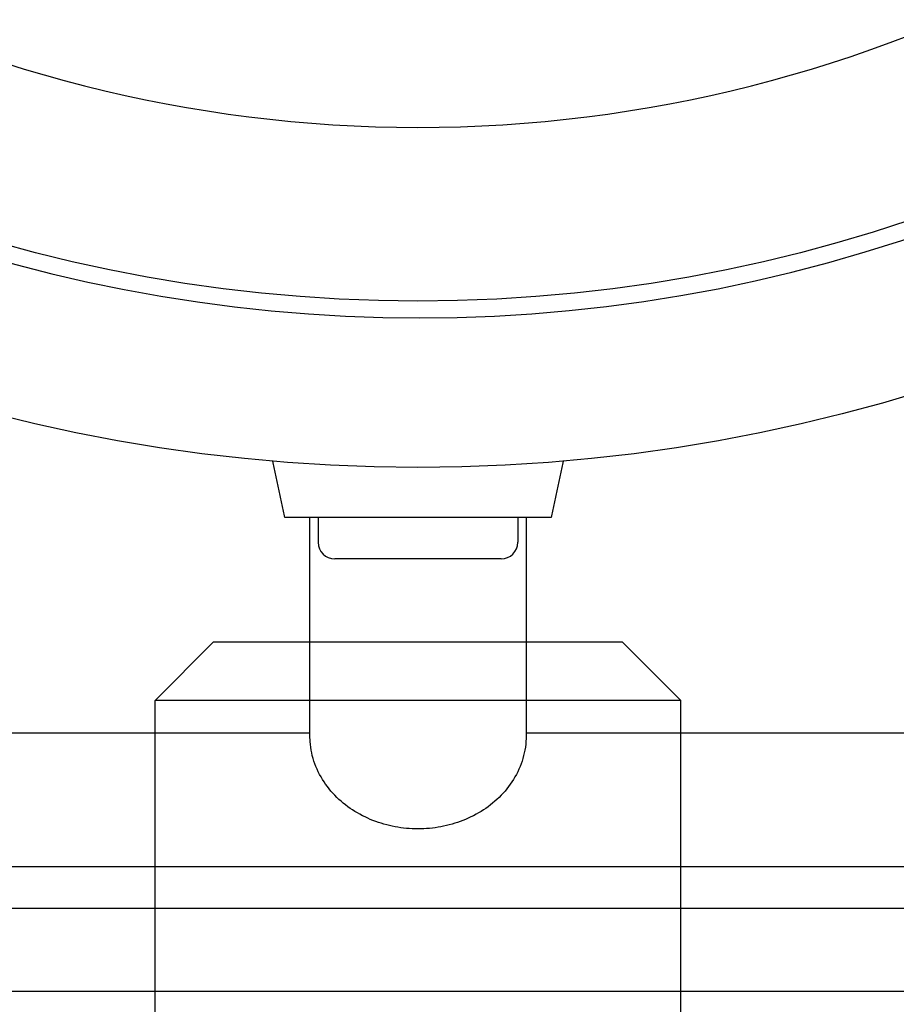
# Model space of a CAD drawing. Extents: x -179 to -44, y 5 to 119.
# Drawn here: x -145 to -144, y 94 to 95 of the extents above; entities that cross this region are included whole.
import ezdxf

# ---------------------------------------------------------------- set-up
doc = ezdxf.new("R2010")
doc.units = 0
doc.layers.add('GAIKEI', color=7, linetype='CONTINUOUS')

msp = doc.modelspace()

# ---------------------------------------------------------------- linework, layer by layer
at = {"layer": 'GAIKEI', "color": 1, "linetype": 'CONTINUOUS'}
for p, q in [((-144.9066, 94.4625), (-144.907, 94.4643)), ((-144.907, 94.4643), (-144.907, 94.4643)), ((-144.5577, 94.4643), (-144.5581, 94.4625)), ((-144.9062, 94.4606), (-144.9066, 94.4625)), ((-144.9058, 94.4587), (-144.9062, 94.4606)), ((-144.9054, 94.4568), (-144.9058, 94.4587)), ((-144.905, 94.455), (-144.9054, 94.4568)), ((-144.9046, 94.4531), (-144.905, 94.455)), ((-144.9042, 94.4512), (-144.9046, 94.4531)), ((-144.5601, 94.4531), (-144.5605, 94.4512)), ((-144.5597, 94.455), (-144.5601, 94.4531)), ((-144.5593, 94.4568), (-144.5597, 94.455)), ((-144.5589, 94.4587), (-144.5593, 94.4568)), ((-144.5585, 94.4606), (-144.5589, 94.4587)), ((-144.5581, 94.4625), (-144.5585, 94.4606)), ((-144.9038, 94.4493), (-144.9042, 94.4512)), ((-144.9034, 94.4475), (-144.9038, 94.4493)), ((-144.903, 94.4456), (-144.9034, 94.4475)), ((-144.9026, 94.4437), (-144.903, 94.4456)), ((-144.9022, 94.4418), (-144.9026, 94.4437)), ((-144.9018, 94.44), (-144.9022, 94.4418)), ((-144.9014, 94.4381), (-144.9018, 94.44)), ((-144.563, 94.44), (-144.5634, 94.4381)), ((-144.5626, 94.4418), (-144.563, 94.44)), ((-144.5622, 94.4437), (-144.5626, 94.4418)), ((-144.5617, 94.4456), (-144.5622, 94.4437)), ((-144.5613, 94.4475), (-144.5617, 94.4456)), ((-144.5609, 94.4493), (-144.5613, 94.4475)), ((-144.5605, 94.4512), (-144.5609, 94.4493)), ((-144.901, 94.4362), (-144.9014, 94.4381)), ((-144.9006, 94.4343), (-144.901, 94.4362)), ((-144.9002, 94.4325), (-144.9006, 94.4343)), ((-144.8997, 94.4306), (-144.9002, 94.4325)), ((-144.8993, 94.4287), (-144.8997, 94.4306)), ((-144.8989, 94.4268), (-144.8993, 94.4287)), ((-144.5654, 94.4287), (-144.5658, 94.4268)), ((-144.565, 94.4306), (-144.5654, 94.4287)), ((-144.5646, 94.4325), (-144.565, 94.4306)), ((-144.5642, 94.4343), (-144.5646, 94.4325)), ((-144.5638, 94.4362), (-144.5642, 94.4343)), ((-144.5634, 94.4381), (-144.5638, 94.4362)), ((-144.8985, 94.425), (-144.8989, 94.4268)), ((-144.8981, 94.4231), (-144.8985, 94.425)), ((-144.8977, 94.4212), (-144.8981, 94.4231)), ((-144.8973, 94.4193), (-144.8977, 94.4212)), ((-144.8969, 94.4175), (-144.8973, 94.4193)), ((-144.8965, 94.4156), (-144.8969, 94.4175)), ((-144.5678, 94.4175), (-144.5683, 94.4156)), ((-144.5674, 94.4193), (-144.5678, 94.4175)), ((-144.567, 94.4212), (-144.5674, 94.4193)), ((-144.5666, 94.4231), (-144.567, 94.4212)), ((-144.5662, 94.425), (-144.5666, 94.4231)), ((-144.5658, 94.4268), (-144.5662, 94.425)), ((-144.8961, 94.4137), (-144.8965, 94.4156)), ((-144.8957, 94.4118), (-144.8961, 94.4137)), ((-144.8952, 94.41), (-144.8957, 94.4118)), ((-144.8948, 94.4081), (-144.8952, 94.41)), ((-144.8944, 94.4062), (-144.8948, 94.4081)), ((-144.894, 94.4043), (-144.8944, 94.4062)), ((-144.8936, 94.4025), (-144.894, 94.4043)), ((-144.5707, 94.4043), (-144.5711, 94.4025)), ((-144.5703, 94.4062), (-144.5707, 94.4043)), ((-144.5699, 94.4081), (-144.5703, 94.4062)), ((-144.5695, 94.41), (-144.5699, 94.4081)), ((-144.5691, 94.4118), (-144.5695, 94.41)), ((-144.5687, 94.4137), (-144.5691, 94.4118)), ((-144.5683, 94.4156), (-144.5687, 94.4137)), ((-144.8932, 94.4006), (-144.8936, 94.4025)), ((-144.8928, 94.3987), (-144.8932, 94.4006)), ((-144.8924, 94.3969), (-144.8928, 94.3987)), ((-144.5724, 94.3969), (-144.8924, 94.3969)), ((-144.8624, 94.1345), (-144.8624, 94.3969)), ((-144.8524, 94.3969), (-144.8524, 94.3669)), ((-144.6124, 94.3969), (-144.6124, 94.3669)), ((-144.6024, 94.3969), (-144.6024, 94.1345)), ((-144.572, 94.3987), (-144.5724, 94.3969)), ((-144.5724, 94.3969), (-144.5724, 94.3969)), ((-144.5715, 94.4006), (-144.572, 94.3987)), ((-144.5711, 94.4025), (-144.5715, 94.4006)), ((-144.6324, 94.3469), (-144.8324, 94.3469)), ((-146.0024, 94.1379), (-144.8624, 94.1379)), ((-144.8619, 94.1276), (-144.8624, 94.1345)), ((-144.6024, 94.1345), (-144.6025, 94.1311)), ((-144.6024, 94.1379), (-143.7124, 94.1379)), ((-144.8616, 94.1241), (-144.8619, 94.1276)), ((-144.8612, 94.1207), (-144.8616, 94.1241)), ((-144.8607, 94.1173), (-144.8612, 94.1207)), ((-144.6033, 94.1207), (-144.6039, 94.1173)), ((-144.6029, 94.1242), (-144.6033, 94.1207)), ((-144.6027, 94.1276), (-144.6029, 94.1242)), ((-144.6025, 94.1311), (-144.6027, 94.1276)), ((-144.8601, 94.1139), (-144.8607, 94.1173)), ((-144.8594, 94.1105), (-144.8601, 94.1139)), ((-144.8585, 94.1072), (-144.8594, 94.1105)), ((-144.6054, 94.1105), (-144.6063, 94.1072)), ((-144.6046, 94.1139), (-144.6054, 94.1105)), ((-144.6039, 94.1173), (-144.6046, 94.1139)), ((-144.8575, 94.1039), (-144.8585, 94.1072)), ((-144.8563, 94.1006), (-144.8575, 94.1039)), ((-144.855, 94.0974), (-144.8563, 94.1006)), ((-144.8537, 94.0942), (-144.855, 94.0974)), ((-144.6097, 94.0974), (-144.6111, 94.0942)), ((-144.6085, 94.1006), (-144.6097, 94.0974)), ((-144.6073, 94.1039), (-144.6085, 94.1006)), ((-144.6063, 94.1072), (-144.6073, 94.1039)), ((-144.8522, 94.091), (-144.8537, 94.0942)), ((-144.8506, 94.0879), (-144.8522, 94.091)), ((-144.8489, 94.0849), (-144.8506, 94.0879)), ((-144.8472, 94.0819), (-144.8489, 94.0849)), ((-144.6158, 94.085), (-144.6175, 94.082)), ((-144.6141, 94.088), (-144.6158, 94.085)), ((-144.6125, 94.0911), (-144.6141, 94.088)), ((-144.6111, 94.0942), (-144.6125, 94.0911)), ((-144.8453, 94.079), (-144.8472, 94.0819)), ((-144.8434, 94.0762), (-144.8453, 94.079)), ((-144.8413, 94.0734), (-144.8434, 94.0762)), ((-144.8392, 94.0707), (-144.8413, 94.0734)), ((-144.6234, 94.0734), (-144.6255, 94.0707)), ((-144.6214, 94.0762), (-144.6234, 94.0734)), ((-144.6194, 94.0791), (-144.6214, 94.0762)), ((-144.6175, 94.082), (-144.6194, 94.0791)), ((-144.837, 94.068), (-144.8392, 94.0707)), ((-144.8347, 94.0654), (-144.837, 94.068)), ((-144.8323, 94.0629), (-144.8347, 94.0654)), ((-144.8299, 94.0604), (-144.8323, 94.0629)), ((-144.6324, 94.0629), (-144.6349, 94.0604)), ((-144.63, 94.0654), (-144.6324, 94.0629)), ((-144.6277, 94.068), (-144.63, 94.0654)), ((-144.6255, 94.0707), (-144.6277, 94.068)), ((-144.8274, 94.058), (-144.8299, 94.0604)), ((-144.8248, 94.0557), (-144.8274, 94.058)), ((-144.8222, 94.0535), (-144.8248, 94.0557)), ((-144.8195, 94.0513), (-144.8222, 94.0535)), ((-144.8167, 94.0492), (-144.8195, 94.0513)), ((-144.8139, 94.0472), (-144.8167, 94.0492)), ((-144.648, 94.0492), (-144.6509, 94.0472)), ((-144.6453, 94.0513), (-144.648, 94.0492)), ((-144.6426, 94.0535), (-144.6453, 94.0513)), ((-144.6399, 94.0557), (-144.6426, 94.0535)), ((-144.6374, 94.058), (-144.6399, 94.0557)), ((-144.6349, 94.0604), (-144.6374, 94.058)), ((-144.811, 94.0453), (-144.8139, 94.0472)), ((-144.8081, 94.0434), (-144.811, 94.0453)), ((-144.8051, 94.0417), (-144.8081, 94.0434)), ((-144.8021, 94.04), (-144.8051, 94.0417)), ((-144.7991, 94.0383), (-144.8021, 94.04)), ((-144.796, 94.0368), (-144.7991, 94.0383)), ((-144.6657, 94.0383), (-144.6688, 94.0368)), ((-144.6626, 94.04), (-144.6657, 94.0383)), ((-144.6596, 94.0417), (-144.6626, 94.04)), ((-144.6566, 94.0434), (-144.6596, 94.0417)), ((-144.6537, 94.0453), (-144.6566, 94.0434)), ((-144.6509, 94.0472), (-144.6537, 94.0453)), ((-144.7928, 94.0353), (-144.796, 94.0368)), ((-144.7897, 94.0339), (-144.7928, 94.0353)), ((-144.7865, 94.0326), (-144.7897, 94.0339)), ((-144.7832, 94.0314), (-144.7865, 94.0326)), ((-144.78, 94.0303), (-144.7832, 94.0314)), ((-144.7767, 94.0292), (-144.78, 94.0303)), ((-144.7734, 94.0282), (-144.7767, 94.0292)), ((-144.77, 94.0273), (-144.7734, 94.0282)), ((-144.7667, 94.0265), (-144.77, 94.0273)), ((-144.7633, 94.0257), (-144.7667, 94.0265)), ((-144.7599, 94.025), (-144.7633, 94.0257)), ((-144.7015, 94.0257), (-144.7049, 94.025)), ((-144.6981, 94.0264), (-144.7015, 94.0257)), ((-144.6947, 94.0273), (-144.6981, 94.0264)), ((-144.6914, 94.0282), (-144.6947, 94.0273)), ((-144.6881, 94.0292), (-144.6914, 94.0282)), ((-144.6848, 94.0303), (-144.6881, 94.0292)), ((-144.6815, 94.0314), (-144.6848, 94.0303)), ((-144.6783, 94.0326), (-144.6815, 94.0314)), ((-144.6751, 94.0339), (-144.6783, 94.0326)), ((-144.6719, 94.0353), (-144.6751, 94.0339)), ((-144.6688, 94.0368), (-144.6719, 94.0353)), ((-144.7565, 94.0244), (-144.7599, 94.025)), ((-144.7531, 94.0239), (-144.7565, 94.0244)), ((-144.7496, 94.0235), (-144.7531, 94.0239)), ((-144.7462, 94.0231), (-144.7496, 94.0235)), ((-144.7428, 94.0228), (-144.7462, 94.0231)), ((-144.7393, 94.0226), (-144.7428, 94.0228)), ((-144.7358, 94.0225), (-144.7393, 94.0226)), ((-144.7324, 94.0225), (-144.7358, 94.0225)), ((-144.7289, 94.0225), (-144.7324, 94.0225)), ((-144.7255, 94.0226), (-144.7289, 94.0225)), ((-144.722, 94.0228), (-144.7255, 94.0226)), ((-144.7186, 94.0231), (-144.722, 94.0228)), ((-144.7151, 94.0235), (-144.7186, 94.0231)), ((-144.7117, 94.0239), (-144.7151, 94.0235)), ((-144.7083, 94.0244), (-144.7117, 94.0239)), ((-144.7049, 94.025), (-144.7083, 94.0244)), ((-143.7124, 93.9769), (-146.0024, 93.9769)), ((-143.7324, 93.9269), (-145.9824, 93.9269)), ((-143.7067, 93.8269), (-145.7374, 93.8269))]:
    msp.add_line(p, q, dxfattribs=at)
at = {"layer": 'GAIKEI', "color": 1}
for p, q in [((-145.0484, 94.1769), (-144.9784, 94.2469)), ((-144.4864, 94.2469), (-144.9784, 94.2469)), ((-144.4164, 94.1769), (-144.4864, 94.2469)), ((-145.0484, 93.7469), (-145.0484, 94.1769)), ((-144.4164, 94.1769), (-145.0484, 94.1769)), ((-144.4164, 93.7469), (-144.4164, 94.1769))]:
    msp.add_line(p, q, dxfattribs=at)
at = {"layer": 'GAIKEI', "color": 1, "linetype": 'CONTINUOUS'}
for radius in [2.04, 1.84]:
    msp.add_circle((-144.7324, 96.4969), radius, dxfattribs=at)
for centre, radius, start, end in [((-144.7324, 96.4969), 1.86, 32.6849, 32.6846), ((-144.7324, 96.4969), 1.6313, 213.5144, 326.4856), ((-144.8324, 94.3669), 0.02, 180, 270), ((-144.6324, 94.3669), 0.02, 270, 0)]:
    msp.add_arc(centre, radius, start, end, dxfattribs=at)

doc.saveas('drawing.dxf')
